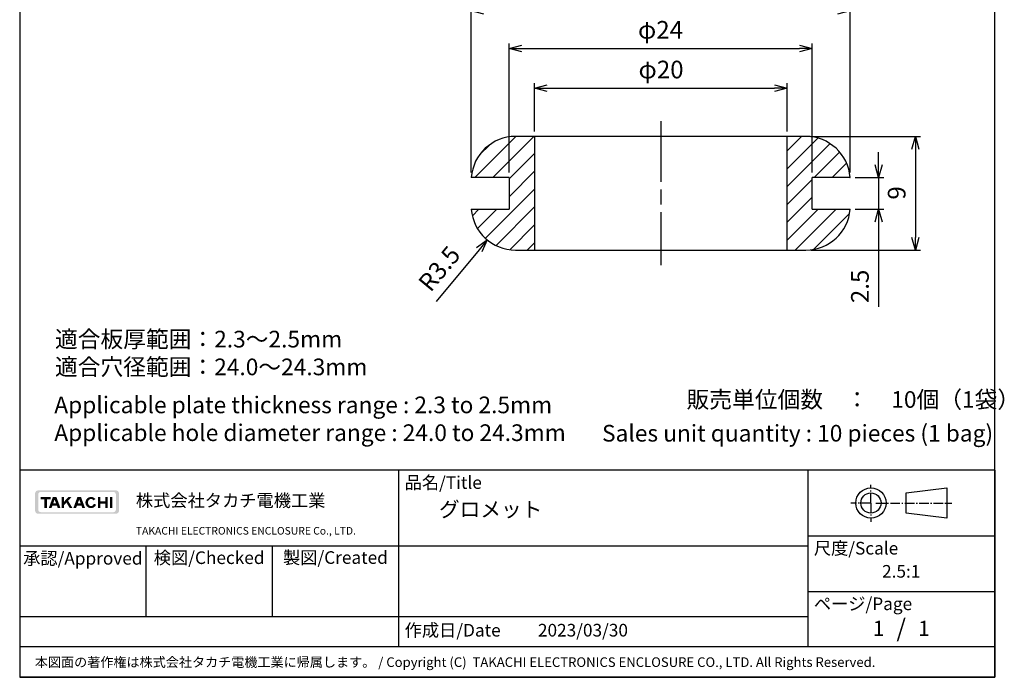
# Model space of a CAD drawing. Units: millimetres. Extents: x 254 to 332, y 107 to 219.
# Drawn here: x 254 to 332, y 107 to 159 of the extents above; entities that cross this region are included whole.
import ezdxf
from ezdxf.enums import TextEntityAlignment as Align

# ---------------------------------------------------------------- set-up
doc = ezdxf.new("R2010")
doc.units = ezdxf.units.MM
doc.header["$LTSCALE"] = 0.4
for name, pattern in [('AM_ISO08W050', [18, 12, -1.5, 3, -1.5]), ('AM_ISO08W050x2', [9, 6, -0.75, 1.5, -0.75]), ('gen7a', [6.875, 4.75, -0.875, 0.375, -0.875])]:
    doc.linetypes.add(name, pattern=pattern)
doc.layers.add('7A', color=4, linetype='gen7a')
doc.layers.add('RAHM2', color=1, linetype='Continuous')
for name, color, linetype, lineweight in [('AM_5', 3, 'Continuous', 25), ('AM_7', 4, 'AM_ISO08W050', 25), ('AM_8', 1, 'Continuous', 25)]:
    doc.layers.add(name, color=color, linetype=linetype, lineweight=lineweight)
doc.styles.get("Standard").update_dxf_attribs({"font": 'ISOCP.SHX', "bigfont": 'EXTFONT.SHX'})
doc.dimstyles.new('AM_ISO$0', dxfattribs={"dimtxt": 3.5, "dimasz": 2.5, "dimexe": 1, "dimexo": 1, "dimgap": 1.5, "dimtad": 1, "dimdsep": 46, "dimtxsty": 'STANDARD', "dimblk": 'OPEN30', "dimcen": 0, "dimclrd": 3, "dimclre": 3, "dimclrt": 2, "dimadec": 0, "dimazin": 2, "dimtp": 0.1, "dimtm": 0.1, "dimtfac": 0.71, "dimtmove": 0, "dimatfit": 3, "dimldrblk": 'OPEN30', "dimfxl": 1, "dimlwd": -1, "dimlwe": -1, "dimarcsym": 0})
doc.dimstyles.new('AM_ISO$4', dxfattribs={"dimtxt": 3.5, "dimasz": 2.5, "dimexe": 1, "dimexo": 1, "dimgap": 1.5, "dimtad": 1, "dimdsep": 46, "dimtxsty": 'STANDARD', "dimblk": 'OPEN30', "dimcen": 0, "dimclrd": 3, "dimclre": 3, "dimclrt": 2, "dimadec": 0, "dimazin": 2, "dimtp": 0.1, "dimtm": 0.1, "dimtfac": 0.71, "dimtofl": 0, "dimtmove": 0, "dimatfit": 0, "dimldrblk": 'OPEN30', "dimfxl": 1, "dimlwd": -1, "dimlwe": -1, "dimarcsym": 0})
pattern_1 = [(45, (0, 0), (-0.7071067811865475, 0.7071067811865476), [])]

# ---------------------------------------------------------------- blocks, each defined once
blk = doc.blocks.new('TK-A4')
for p, q in [((149, 280.0000000000001), (149, 275)), ((149, 275), (193, 275))]:
    blk.add_line(p, q)
blk.add_lwpolyline([(0, 0), (193, 0), (193, 280), (0, 280)], close=True)
at = {"insert": (192.3592953827349, 276.1085429872271), "char_height": 2.5, "width": 43.07840397728298, "attachment_point": 9}
blk.add_mtext('(文書番号：TY-34)2008.02.08', dxfattribs=at)
blk = doc.blocks.new('A$C0FAF06CF')
at = {"layer": 'AM_8'}
h = blk.add_hatch(color=1, dxfattribs=at)
edge = h.paths.add_edge_path()
edge.add_line((-8.013599999999968, -2.41150000000041), (8.013600000000068, -2.411500000000414))
edge.add_arc((8.013600000000054, -1.773380000000512), 0.6381199999999012, 270, 360)
edge.add_line((8.651719999999955, -1.773380000000512), (8.651719999999967, 1.773379999999486))
edge.add_arc((8.013600000000025, 1.773379999999429), 0.638119999999958, 5.1039e-12, 90.00000000000126)
edge.add_line((8.013599999999997, 2.41149999999939), (-8.013599999999997, 2.411499999999387))
edge.add_arc((-8.013600000000025, 1.773379999999436), 0.638119999999951, 89.99999999999682, 179.9999999999955)
edge.add_line((-8.651719999999983, 1.773379999999486), (-8.651719999999983, -1.773380000000505))
edge.add_arc((-8.013600000000025, -1.773380000000457), 0.638119999999951, 180.0000000000043, 270.0000000000045)
edge = h.paths.add_edge_path(flags=16)
edge.add_line((-7.47193999999996, 2.092439999999486), (7.471940000000017, 2.092439999999479))
edge.add_arc((7.471940000000046, 1.550779999999479), 0.5416600000000003, 7.958078640513122e-13, 90.00000000000148, ccw=False)
edge.add_line((8.013600000000025, 1.550779999999486), (8.013600000000025, -1.550780000000505))
edge.add_arc((7.471940000000017, -1.550780000000502), 0.5416600000000074, 270, 359.99999999999966, ccw=False)
edge.add_line((7.471940000000017, -2.092440000000506), (-7.47193999999996, -2.092440000000513))
edge.add_arc((-7.47193999999996, -1.550780000000505), 0.5416600000000074, 180, 270, ccw=False)
edge.add_line((-8.013599999999968, -1.550780000000505), (-8.013599999999968, 1.550779999999486))
edge.add_arc((-7.47193999999996, 1.550779999999486), 0.5416600000000003, 90, 180, ccw=False)
for points in [[(-5.453699999999969, 0.5935999999994924), (-5.453699999999969, 1.038799999999492), (-7.531299999999987, 1.038799999999492), (-7.531299999999987, 0.5935999999994924), (-6.759619999999983, 0.5935999999994924), (-6.759619999999983, -1.224300000000516), (-6.225379999999972, -1.224300000000516), (-6.225379999999972, 0.5935999999994924)], [(-3.146079999999983, 1.038799999999492), (-3.146079999999983, -1.224300000000516), (-2.671199999999942, -1.224300000000516), (-2.671199999999942, -0.6184186206901412), (-2.193432261217481, -0.1027759420753025), (-1.520149446800417, -1.224300000000516), (-0.9571799999999939, -1.224300000000516), (-1.851807874889658, 0.2659306476478651), (-1.135707252964408, 1.038799999999492), (-1.788279380580377, 1.038799999999492), (-2.671199999999942, 0.085886028951558), (-2.671199999999942, 1.038799999999492)], [(4.304715008555604, 1.038799999999492), (4.304715008555604, -1.224300000000516), (4.775885008555576, -1.224300000000516), (4.775885008555576, -0.315350000000512), (5.829525008555606, -0.315350000000512), (5.829525008555606, -1.224300000000516), (6.300695008555578, -1.224300000000516), (6.300695008555578, 1.038799999999492), (5.829525008555606, 1.038799999999492), (5.829525008555606, 0.1298499999994878), (4.775885008555576, 0.1298499999994878), (4.775885008555576, 1.038799999999492)], [(7.280135008555589, -1.224300000000516), (7.280135008555589, 1.038799999999492), (6.805255008555604, 1.038799999999492), (6.805255008555604, -1.224300000000516)]]:
    blk.add_hatch(color=1, dxfattribs=at).paths.add_polyline_path(points)
h = blk.add_hatch(color=1, dxfattribs=at)
h.paths.add_polyline_path([(-5.264049114754044, -1.224300000000516), (-5.084217508196672, -0.734580000000511), (-4.161102491803262, -0.734580000000511), (-3.981270885245876, -1.224300000000516), (-3.420619999999971, -1.224300000000516), (-4.251659999999958, 1.038799999999492), (-4.993659999999977, 1.038799999999492), (-5.82469999999995, -1.224300000000516)])
h.paths.add_polyline_path([(-4.332759934426206, -0.2671200000005083), (-4.912560065573728, -0.2671200000005083), (-4.622659999999967, 0.5223399999994971)], flags=16)
h = blk.add_hatch(color=1, dxfattribs=at)
h.paths.add_polyline_path([(-0.1961891147540484, -1.224300000000516), (-0.0163575081966769, -0.734580000000511), (0.9067575081967476, -0.734580000000511), (1.086589114754119, -1.224300000000516), (1.64724000000001, -1.224300000000516), (0.8162000000000375, 1.038799999999492), (0.0742000000000189, 1.038799999999492), (-0.7568399999999543, -1.224300000000516)])
h.paths.add_polyline_path([(0.7351000655737892, -0.2671200000005083), (0.1552999344262673, -0.2671200000005083), (0.4452000000000283, 0.5223399999994971)], flags=16)
h = blk.add_hatch(color=1, dxfattribs=at)
edge = h.paths.add_edge_path()
edge.add_ellipse((2.878960000000006, -0.0927500000005264), major_axis=(0, 0.7271600000000495), ratio=0.8673469387754511, start_angle=308.5505407908052, end_angle=246.5820184016549)
edge.add_line((3.469375036740871, -0.3484654247793539), (3.94113500855559, -0.5527900000005097))
edge.add_arc((2.878960000000006, -0.0927500000005122), 1.157520000000026, 38.550540790803325, 336.58201840165333, ccw=False)
edge.add_line((3.784208621486186, 0.6286219454599618), (3.397792961318373, 0.3206961337928842))
blk = doc.blocks.new('TK-仕様書(和英併記)_221115')
for p, q in [((0, 41), (-193, 41)), ((-193, 41), (-193, 0)), ((-118, 41), (-118, 6)), ((-37, 41), (-37, 6)), ((0, 41), (0, 0)), ((-17.5, 36.5), (-9.5, 37.5)), ((-9.5, 37.5), (-9.5, 31.5)), ((-17.5, 32.5), (-17.5, 36.5)), ((-9.5, 31.5), (-17.5, 32.5)), ((-37, 28), (0, 28)), ((-193, 25.99999999999994), (-37, 25.99999999999994)), ((-168.0000000000001, 25.99999999999994), (-168, 12)), ((-143.0000000000001, 25.99999999999994), (-143.0000000000001, 12)), ((-37, 17), (0, 17)), ((-37.00000000000012, 12), (-193, 11.99999999999999)), ((0, 6), (-193, 6)), ((0, 0), (-193, 0))]:
    blk.add_line(p, q)
for radius in [3, 2]:
    blk.add_circle((-24.5, 34.5), radius)
at = {"layer": '7A'}
for p, q in [((-24.5, 34.5), (-24.5, 38.07478664473149)), ((-24.5, 34.5), (-28.5, 34.5)), ((-24.5, 34.5), (-24.5, 30.78991724228479)), ((-23.5, 34.5), (-8.5, 34.5))]:
    blk.add_line(p, q, dxfattribs=at)
at = {"xscale": 0.9599999999999999, "yscale": 0.9599999999999999, "zscale": 0.9599999999999999}
blk.add_blockref('A$C0FAF06CF', (-181.6455717699872, 34.68781725888325), dxfattribs=at)
at = {"attachment_point": 4}
for s, insert, char_height, width in [('{\\fMS PGothic|b0|i0|c128|p50;株式会社タカチ電機工業}', (-170, 35), 2.5, 45.82642997810501), ('{\\fArial|b0|i0|c128|p34;TAKACHI ELECTRONICS ENCLOSURE Co., LTD.}', (-170, 29), 1.5, 47.81805962271846)]:
    blk.add_mtext(s, dxfattribs=dict(at, insert=insert, char_height=char_height, width=width))
at = {"insert": (-190, 3), "char_height": 1.9, "attachment_point": 4}
blk.add_mtext_dynamic_manual_height_columns('{\\fMS PGothic|b0|i0|c128|p50;本図面の著作権は株式会社タカチ電機工業に帰属します。\\fMS PGothic|b0|i0|c0|p50; / Copyright (C)\\~ TAKACHI ELECTRONICS \\fMS PGothic|b0|i0|c128|p50;ENCLOSURE CO., LTD. All Rights Reserved.}', width=170.5389916538464, gutter_width=15, heights=[0], dxfattribs=at)
for tag, height, p in [('品名', 3, (-110, 33.24999999999994)), ('TITLE', 2.5, (-110, 28.24999999999994)), ('型番', 3, (-110, 16.8380177036398))]:
    blk.add_attdef(tag, text='', height=height).set_placement(p, align=Align.MIDDLE_LEFT)
for tag, height, p in [('GEN-TITLE-SCA', 2.5, (-18.5, 20.65051770363984)), ('承認', 2.5, (-180.7195176573868, 16.8380177036398)), ('検図', 2.5, (-155.5000000000001, 16.8380177036398)), ('製図', 2.5, (-130.5000000000001, 16.8380177036398)), ('部品サイズ', 2.5, (-155.5, 9)), ('GEN-TITLE-DAT', 2.5, (-81.5, 9)), ('ページNO.', 3, (-23, 9.29271309525528)), ('総ページ数', 3, (-14, 9.29271309525528))]:
    blk.add_attdef(tag, text='', height=height).set_placement(p, align=Align.MIDDLE)
at = {"layer": 'RAHM2', "char_height": 2.5}
for s, insert, width, attachment_point in [('品名/Title', (-116.8002551371314, 39.80103540727967), 90, 1), ('尺度/Scale', (-35.80025513713144, 26.80103540727967), 20, 1), ('承認/Approved', (-180.5000000000001, 24.8010354072796), 22.21535073038012, 2), ('検図/Checked', (-155.5, 24.92584712714764), 19.85268515870859, 2), ('製図/Created', (-130.5, 24.95800561859733), 19.44564691649168, 2), ('ページ/Page', (-35.80025513713144, 15.80103540727967), 20, 1), ('作成日/Date', (-116.8002551371314, 9), 17.84866863742184, 4)]:
    blk.add_mtext(s, dxfattribs=dict(at, insert=insert, width=width, attachment_point=attachment_point))
at = {"layer": 'RAHM2', "color": 0, "insert": (-18.5, 9.29271309525528), "char_height": 3.5, "width": 4.469919821818734, "attachment_point": 5}
blk.add_mtext('/', dxfattribs=at)
blk = doc.blocks.new('_Open30')
at = {"color": 0, "linetype": 'ByBlock', "lineweight": -2}
for p, q in [((-1, 0.26794919), (0, 0)), ((0, 0), (-1, -0.26794919)), ((0, 0), (-1, 0))]:
    blk.add_line(p, q, dxfattribs=at)
blk = doc.blocks.new('*D19')
at = {"layer": 'AM_5', "color": 3}
blk.add_line((290.1230720068466, 141.220841523995), (286.7197131201653, 137.1085083118859), dxfattribs=at)
at = {"layer": 'Defpoints', "color": 0}
for p in [(292.9921510573152, 144.6875958276862), (290.760645129173, 141.9912313692597)]:
    blk.add_point(p, dxfattribs=at)
at = {"layer": 'AM_5', "color": 3, "rotation": 50.38890953321055}
blk.add_blockref('_Open30', (290.760645129173, 141.9912313692597), dxfattribs=at)
at = {"layer": 'AM_5', "color": 2, "insert": (287.1010992034986, 139.6083250543324), "char_height": 1.4, "attachment_point": 5, "rotation": 50.38890953321055}
blk.add_mtext('R3.5', dxfattribs=at)
blk = doc.blocks.new('*D20')
at = {"layer": 'AM_5', "color": 3}
for p, q in [((316.3921510573152, 150.1875958276863), (325.0573729398876, 150.1875958276863)), ((324.6573729398876, 149.1875958276863), (324.6573729398876, 142.1875958276863)), ((316.3921510573152, 141.1875958276863), (325.0573729398876, 141.1875958276863))]:
    blk.add_line(p, q, dxfattribs=at)
at = {"layer": 'Defpoints', "color": 0}
for p in [(315.9921510573152, 150.1875958276863), (315.9921510573152, 141.1875958276863), (324.6573729398876, 141.1875958276863)]:
    blk.add_point(p, dxfattribs=at)
at = {"layer": 'AM_5', "color": 3}
for p, rotation in [((324.6573729398876, 150.1875958276863), 90), ((324.6573729398876, 141.1875958276863), 270)]:
    blk.add_blockref('_Open30', p, dxfattribs=dict(at, rotation=rotation))
at = {"layer": 'AM_5', "color": 2, "insert": (323.3573729398875, 145.7157729891174), "char_height": 1.4, "attachment_point": 5, "rotation": 90}
blk.add_mtext('9', dxfattribs=at)
blk = doc.blocks.new('*D21')
at = {"layer": 'AM_5', "color": 3}
for p, q in [((321.7472395067128, 147.9375958276863), (321.7472395067128, 148.9375958276863)), ((319.8832110682575, 146.9375958276863), (322.1472395067128, 146.9375958276863)), ((321.7472395067128, 146.9375958276863), (321.7472395067128, 144.4375958276863)), ((319.8921510573152, 144.4375958276863), (322.1472395067128, 144.4375958276863)), ((321.7472395067128, 143.4375958276863), (321.7472395067128, 136.687881353899))]:
    blk.add_line(p, q, dxfattribs=at)
at = {"layer": 'Defpoints', "color": 0}
for p in [(319.4832110682575, 146.9375958276863), (319.4921510573152, 144.4375958276863), (321.7472395067128, 144.4375958276863)]:
    blk.add_point(p, dxfattribs=at)
at = {"layer": 'AM_5', "color": 3}
for p, rotation in [((321.7472395067128, 146.9375958276863), 270), ((321.7472395067128, 144.4375958276863), 90)]:
    blk.add_blockref('_Open30', p, dxfattribs=dict(at, rotation=rotation))
at = {"layer": 'AM_5', "color": 2, "insert": (320.4471017114371, 138.3146518938164), "char_height": 1.4, "attachment_point": 5, "rotation": 90}
blk.add_mtext('2.5', dxfattribs=at)
blk = doc.blocks.new('*D22')
at = {"layer": 'AM_5', "color": 3}
for p, q in [((294.5091552505139, 150.5875958276863), (294.5091552505139, 154.4036100411901)), ((314.5091552505139, 150.5875958276863), (314.5091552505139, 154.4036100411901)), ((295.5091552505139, 154.0036100411901), (313.5091552505139, 154.0036100411901))]:
    blk.add_line(p, q, dxfattribs=at)
at = {"layer": 'Defpoints', "color": 0}
for p in [(314.5091552505139, 154.0036100411901), (294.5091552505139, 150.1875958276863), (314.5091552505139, 150.1875958276863)]:
    blk.add_point(p, dxfattribs=at)
at = {"layer": 'AM_5', "color": 3, "rotation": 180}
blk.add_blockref('_Open30', (294.5091552505139, 154.0036100411901), dxfattribs=at)
at = {"layer": 'AM_5', "color": 3}
blk.add_blockref('_Open30', (314.5091552505139, 154.0036100411901), dxfattribs=at)
at = {"layer": 'AM_5', "color": 2, "insert": (304.5190196222893, 155.3037478364656), "char_height": 1.4, "attachment_point": 5}
blk.add_mtext('φ20', dxfattribs=at)
blk = doc.blocks.new('*D23')
at = {"layer": 'AM_5', "color": 3}
for p, q in [((292.4921510573152, 147.3375958276863), (292.4921510573152, 157.5479061848962)), ((316.4921510573153, 147.3375958276863), (316.4921510573153, 157.5479061848962)), ((293.4921510573153, 157.1479061848962), (315.4921510573152, 157.1479061848962))]:
    blk.add_line(p, q, dxfattribs=at)
at = {"layer": 'Defpoints', "color": 0}
for p in [(316.4921510573153, 157.1479061848962), (292.4921510573152, 146.9375958276863), (316.4921510573153, 146.9375958276863)]:
    blk.add_point(p, dxfattribs=at)
at = {"layer": 'AM_5', "color": 3, "rotation": 180}
blk.add_blockref('_Open30', (292.4921510573152, 157.1479061848962), dxfattribs=at)
at = {"layer": 'AM_5', "color": 3}
blk.add_blockref('_Open30', (316.4921510573153, 157.1479061848962), dxfattribs=at)
at = {"layer": 'AM_5', "color": 2, "insert": (304.4765142981233, 158.4480439801718), "char_height": 1.4, "attachment_point": 5}
blk.add_mtext('φ24', dxfattribs=at)

msp = doc.modelspace()

# ---------------------------------------------------------------- hatches: boundary and pattern name
at = {"layer": 'AM_8'}
h = msp.add_hatch(dxfattribs=at)
h.set_pattern_fill('_U', color=256, angle=45, style=0, pattern_type=0)
h.set_pattern_definition(pattern_1)
edge = h.paths.add_edge_path()
edge.add_line((294.5091552505139, 141.1875958276863), (294.5091552505139, 150.1875958276863))
edge.add_line((294.5091552505139, 150.1875958276863), (292.9921510573152, 150.1875958276863))
edge.add_arc((292.9921510573152, 146.6875958276863), 3.5, 90, 175.9039562418477)
edge.add_line((289.501091046373, 146.9375958276863), (292.4921510573152, 146.9375958276863))
edge.add_line((292.4921510573152, 146.9375958276863), (292.4921510573152, 144.4375958276863))
edge.add_line((292.4921510573152, 144.4375958276863), (289.501091046373, 144.4375958276863))
edge.add_arc((292.9921510573152, 144.6875958276863), 3.500000000000013, 184.0960437581523, 270)
edge.add_line((292.9921510573152, 141.1875958276863), (294.5091552505139, 141.1875958276863))
h = msp.add_hatch(dxfattribs=at)
h.set_pattern_fill('_U', color=256, angle=45, style=0, pattern_type=0)
h.set_pattern_definition(pattern_1)
edge = h.paths.add_edge_path()
edge.add_line((316.4921510573153, 146.9375958276863), (319.4832110682575, 146.9375958276863))
edge.add_arc((315.9921510573152, 146.6875958276863), 3.500000000000013, 4.096043758152316, 90)
edge.add_line((315.9921510573152, 150.1875958276863), (314.5091552505139, 150.1875958276863))
edge.add_line((314.5091552505139, 150.1875958276863), (314.5091552505139, 141.1875958276863))
edge.add_line((314.5091552505139, 141.1875958276863), (315.9921510573152, 141.1875958276863))
edge.add_arc((315.9921510573152, 144.6875958276863), 3.5, 270, 355.9039562418476)
edge.add_line((319.4832110682575, 144.4375958276863), (316.4921510573153, 144.4375958276863))
edge.add_line((316.4921510573153, 144.4375958276863), (316.4921510573153, 146.9375958276863))

# ---------------------------------------------------------------- linework, layer by layer
for points in [[(319.4921510573152, 146.9375958276863, 0.3915110028167294), (315.9921510573152, 150.1875958276863), (292.9921510573152, 150.1875958276863, 0.3915110028167288), (289.4921510573153, 146.9375958276863)], [(289.4921510573153, 144.4375958276863, 0.3915110028167294), (292.9921510573152, 141.1875958276863), (315.9921510573152, 141.1875958276863, 0.3915110028167288), (319.4921510573152, 144.4375958276863)]]:
    msp.add_lwpolyline(points, format="xyb")
for points in [[(294.5091552505139, 150.1875958276863), (294.5091552505139, 141.1875958276863)], [(314.5091552505139, 141.1875958276863), (314.5091552505139, 150.1875958276863)], [(292.4921510573152, 146.9375958276863), (289.4921510573153, 146.9375958276863)], [(292.4921510573152, 146.9375958276863), (292.4921510573152, 144.4375958276863)], [(316.4921510573153, 144.4375958276863), (316.4921510573153, 146.9375958276863)], [(319.4921510573152, 146.9375958276863), (316.4921510573153, 146.9375958276863)], [(289.4921510573153, 144.4375958276863), (292.4921510573152, 144.4375958276863)], [(316.4921510573153, 144.4375958276863), (319.4921510573152, 144.4375958276863), (319.4921510573152, 144.4375958276863)]]:
    msp.add_lwpolyline(points)
at = {"layer": 'AM_7'}
msp.add_line((304.4921510573153, 151.3875958276863), (304.4921510573153, 139.9875958276863), dxfattribs=at)
at = {"layer": 'AM_7', "linetype": 'AM_ISO08W050x2'}
msp.add_line((304.4153855958232, 150.1875958276863), (304.4153855958232, 150.1875958276863), dxfattribs=at)
msp.add_line((304.4153855958232, 150.1875958276863), (304.4153855958232, 150.1875958276863), dxfattribs=at)

# ---------------------------------------------------------------- block references
at = {"lineweight": 0, "xscale": 0.4, "yscale": 0.4, "zscale": 0.4}
msp.add_blockref('TK-A4', (253.7362716960289, 107.3645930637487), dxfattribs=at)
msp.add_blockref('TK-仕様書(和英併記)_221115', (330.9362716960289, 107.3645930637487), dxfattribs=at).add_auto_attribs({'品名': 'グロメット', 'GEN-TITLE-DAT': '2023/03/30', 'GEN-TITLE-SCA': '2.5:1', 'ページNO.': '1', '総ページ数': '1'})

# ---------------------------------------------------------------- texts
at = {"char_height": 1.32, "attachment_point": 1}
for s, width, insert in [('{\\fMS PGothic|b0|i0|c128|p50;適合板厚範囲：2.3～2.5mm\\P適合穴径範囲：24.0～24.3mm}', 35.88399058221978, (256.5295030208323, 134.8007681292397)), ('{\\fMS PGothic|b0|i0|c128|p50;販売単位個数\u3000：\u300010個（1袋）}', 24.18410850650384, (306.5412970785073, 130.0208950747648)), ('{\\fMS PGothic|b0|i0|c128|p50;Applicable plate thickness range : 2.3 to 2.5mm\\PApplicable hole diameter range : 24.0 to 24.3mm}', 40.89414193038914, (256.4760947159931, 129.5926025280055)), ('{\\fMS PGothic|b0|i0|c128|p50;Sales unit quantity : 10 pieces (1 bag)}', 35.97354225967541, (299.8449469463109, 127.3496903868556))]:
    msp.add_mtext_dynamic_manual_height_columns(s, width=width, gutter_width=369.9285872678956, heights=[0], dxfattribs=dict(at, insert=insert))

# ---------------------------------------------------------------- dimensions: what is measured, and where the dimension line sits
at = {"layer": 'AM_5'}
msp.add_linear_dim(base=(319.4921510573152, 160.1317220810233), p1=(289.4921510573152, 146.9375958276863), p2=(319.4921510573152, 146.9375958276863), angle=1.14e-14, dimstyle='AM_ISO$0', override={"dimscale": 0.4, "dimpost": 'φ<>'}, dxfattribs=at).render()
for base, p1, p2, picture, middle in [((316.4921510573153, 157.1479061848962), (292.4921510573152, 146.9375958276863), (316.4921510573153, 146.9375958276863), '*D23', (304.4765142981233, 157.1479061848962)), ((314.5091552505139, 154.0036100411901), (294.5091552505139, 150.1875958276863), (314.5091552505139, 150.1875958276863), '*D22', (304.5190196222893, 154.0036100411901))]:
    dim = msp.add_linear_dim(base=base, p1=p1, p2=p2, dimstyle='AM_ISO$0', override={"dimscale": 0.4, "dimpost": 'φ<>'}, dxfattribs=at)
    dim.commit()
    dim.dimension.update_dxf_attribs({"geometry": picture, "text_midpoint": middle, "dimtype": 160})
for base, p1, p2, picture, middle in [((324.6573729398876, 141.1875958276863), (315.9921510573152, 150.1875958276863), (315.9921510573152, 141.1875958276863), '*D20', (324.6573729398875, 145.7157729891174)), ((321.7472395067128, 144.4375958276863), (319.4832110682575, 146.9375958276863), (319.4921510573152, 144.4375958276863), '*D21', (321.7472395067127, 138.3146518938164))]:
    dim = msp.add_linear_dim(base=base, p1=p1, p2=p2, angle=90.00000000000003, dimstyle='AM_ISO$0', override={"dimscale": 0.4}, dxfattribs=at)
    dim.commit()
    dim.dimension.update_dxf_attribs({"geometry": picture, "text_midpoint": middle, "dimtype": 160})
dim = msp.add_radius_dim(center=(292.9921510573152, 144.6875958276862), mpoint=(290.760645129173, 141.9912313692597), dimstyle='AM_ISO$4', override={"dimscale": 0.4, "dimpost": ''}, dxfattribs=at)
dim.commit()
dim.dimension.update_dxf_attribs({"geometry": '*D19', "text_midpoint": (288.1026060023428, 138.7794799953081), "dimtype": 164})

doc.saveas('drawing.dxf')
